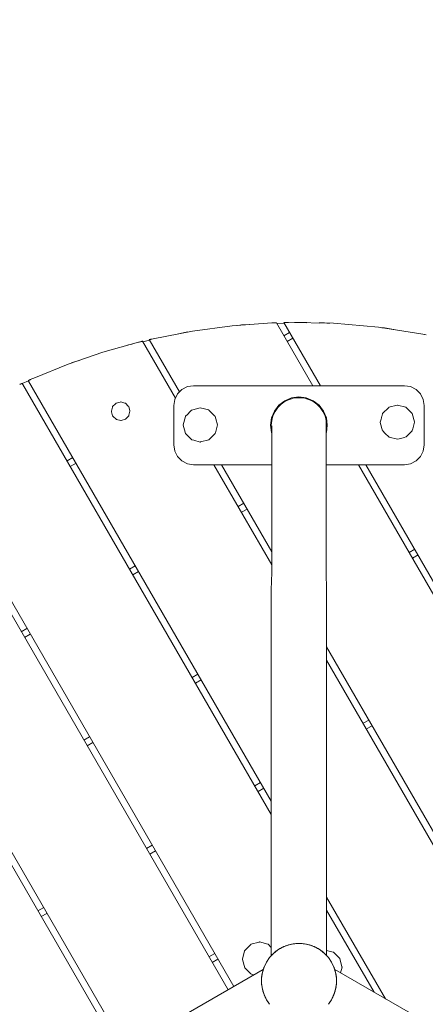
# Model space of a CAD drawing. Units: millimetres. Extents: x -1325 to 2678, y -728 to 3275.
# Drawn here: x 464 to 772, y 1257 to 2005 of the extents above; entities that cross this region are included whole.
import ezdxf

# ---------------------------------------------------------------- set-up
doc = ezdxf.new("R2010")
doc.units = ezdxf.units.MM
doc.header["$MEASUREMENT"] = 0
for name, color, linetype, lineweight in [('0_Ном._пера__7', 7, 'Continuous', 18), ('2_Ном._пера__7', 7, 'Continuous', 18), ('3_Ном._пера__7', 7, 'Continuous', 18), ('6_Ном._пера__7', 7, 'Continuous', 18), ('7_Ном._пера__7', 7, 'Continuous', 18), ('8_Ном._пера__7', 7, 'Continuous', 18), ('9_Ном._пера__7', 7, 'Continuous', 18), ('A_Ном._пера__7', 7, 'Continuous', 18), ('B_Ном._пера__7', 7, 'Continuous', 18), ('C_Ном._пера__7', 7, 'Continuous', 18)]:
    doc.layers.add(name, color=color, linetype=linetype, lineweight=lineweight)

msp = doc.modelspace()

# ---------------------------------------------------------------- linework, layer by layer
at = {"layer": '0_Ном._пера__7', "color": 7, "linetype": 'Continuous', "lineweight": 18}
for points in [[(622.39, 1268.05), (384.36, 1680.33)], [(311.33, 1616.82), (540.12, 1220.55)], [(314.92, 1620.6), (544.45, 1223.05)]]:
    msp.add_lwpolyline(points, dxfattribs=at)
at = {"layer": '2_Ном._пера__7', "color": 7, "linetype": 'Continuous', "lineweight": 18, "flags": 128}
msp.add_lwpolyline([(412.77, 3257.26, 1), (939.94, -710.33, 1)], format="xyb", close=True, dxfattribs=at)
at = {"layer": '2_Ном._пера__7', "color": 7, "linetype": 'Continuous', "lineweight": 18}
for points in [[(691.77, 1774.67), (691.35, 1774.42)], [(691.77, 1774.67), (691.83, 1774.67)], [(691.96, 1774.66), (691.83, 1774.67)], [(691.96, 1774.66), (692, 1774.66)], [(692.49, 1774.64), (692, 1774.66)], [(692.49, 1774.64), (692.52, 1774.64)], [(693.17, 1774.62), (692.52, 1774.64)], [(694, 1774.59), (693.17, 1774.62)], [(694, 1774.59), (695.59, 1774.53)], [(695.62, 1774.53), (695.59, 1774.53)], [(697.41, 1774.46), (695.62, 1774.53)], [(697.41, 1774.46), (699.53, 1774.28)], [(738.99, 1770.87), (740.96, 1770.69)], [(748.15, 1769.43), (740.96, 1770.69)], [(554.38, 1759.85), (527.43, 1752.28)], [(554.91, 1759.98), (554.38, 1759.85)], [(554.91, 1759.98), (555.4, 1760.11)], [(555.55, 1760.14), (555.4, 1760.11)], [(555.9, 1760.23), (555.55, 1760.14)], [(556.48, 1760.38), (555.9, 1760.23)], [(556.48, 1760.38), (556.87, 1760.47)], [(556.87, 1760.47), (557.2, 1760.55)], [(557.34, 1760.59), (557.19, 1760.55)], [(557.2, 1760.55), (557.31, 1760.58)], [(557.41, 1760.6), (557.34, 1760.59)], [(582.36, 1717.39), (557.41, 1760.6)], [(671.51, 1762.97), (667.18, 1760.47)], [(527.43, 1752.28), (500.95, 1743.21)], [(475.03, 1732.67), (500.95, 1743.21)], [(470.75, 1730.77), (470.92, 1730.84)], [(470.75, 1730.77), (470.82, 1730.62)], [(470.82, 1730.62), (470.89, 1730.47)], [(470.96, 1730.33), (470.89, 1730.47)], [(471.09, 1730.92), (470.92, 1730.84)], [(655.16, 1411.28), (470.96, 1730.33)], [(471.09, 1730.92), (471.3, 1731.02)], [(471.49, 1731.1), (471.3, 1731.02)], [(471.49, 1731.1), (471.68, 1731.18)], [(472.06, 1731.36), (471.68, 1731.18)], [(472.06, 1731.36), (472.42, 1731.51)], [(472.42, 1731.51), (472.93, 1731.74)], [(472.96, 1731.76), (472.93, 1731.74)], [(473.47, 1731.98), (472.96, 1731.76)], [(475.03, 1732.67), (473.47, 1731.98)], [(534.75, 1710.94), (536.99, 1713.19)], [(536.99, 1713.19), (537.33, 1713.53)], [(537.33, 1713.53), (540.4, 1714.35)], [(540.4, 1714.35), (540.85, 1714.47)], [(540.85, 1714.47), (543.92, 1713.65)], [(543.92, 1713.65), (544.38, 1713.53)], [(544.38, 1713.53), (546.62, 1711.28)], [(533.8, 1707.42), (534.63, 1710.49)], [(533.8, 1707.42), (533.92, 1706.96)], [(533.92, 1706.96), (534.75, 1703.89)], [(534.63, 1710.49), (534.75, 1710.94)], [(546.62, 1711.28), (546.96, 1710.94)], [(547.78, 1707.88), (546.96, 1710.94)], [(547.08, 1704.35), (547.9, 1707.42)], [(547.9, 1707.42), (547.78, 1707.88)], [(534.75, 1703.89), (535.08, 1703.56)], [(535.08, 1703.56), (537.33, 1701.31)], [(537.33, 1701.31), (537.78, 1701.19)], [(537.78, 1701.19), (540.85, 1700.37)], [(540.85, 1700.37), (541.31, 1700.49)], [(541.31, 1700.49), (544.38, 1701.31)], [(544.38, 1701.31), (544.71, 1701.65)], [(544.71, 1701.65), (546.96, 1703.89)], [(546.96, 1703.89), (547.08, 1704.35)], [(506.96, 1667.97), (502.63, 1665.47)], [(655.48, 1590.73), (611.53, 1666.85)], [(634.24, 1637.53), (629.91, 1635.03)], [(551.96, 1590.03), (547.63, 1587.53)], [(469.69, 1542.53), (465.36, 1540.03)], [(897.71, 1171.19), (697.16, 1518.54)], [(741.82, 1261.19), (697.16, 1338.54)]]:
    msp.add_lwpolyline(points, dxfattribs=at)
at = {"layer": '3_Ном._пера__7', "color": 7, "linetype": 'Continuous', "lineweight": 18}
for points in [[(625.37, 1772.32), (595.31, 1768.33)], [(655.62, 1774.49), (625.37, 1772.32)], [(656.79, 1774.54), (655.62, 1774.49)], [(656.79, 1774.54), (656.87, 1774.54)], [(656.87, 1774.54), (657.42, 1774.56)], [(657.86, 1774.58), (657.42, 1774.56)], [(657.86, 1774.58), (657.99, 1774.58)], [(658.26, 1774.59), (657.99, 1774.58)], [(658.69, 1774.61), (658.26, 1774.59)], [(658.93, 1774.61), (658.69, 1774.61)], [(658.9, 1774.61), (658.95, 1774.61)], [(658.93, 1774.61), (659.01, 1774.62)], [(659.01, 1774.62), (658.93, 1774.61)], [(658.95, 1774.61), (659.01, 1774.62)], [(686.59, 1726.85), (659.01, 1774.62)], [(565.54, 1762.52), (595.31, 1768.33)], [(562.53, 1761.83), (562.48, 1761.82)], [(585.43, 1722.07), (562.48, 1761.82)], [(562.68, 1761.86), (562.53, 1761.83)], [(563.01, 1761.94), (562.68, 1761.86)], [(563.01, 1761.94), (563.4, 1762.03)], [(563.4, 1762.03), (563.74, 1762.11)], [(564.05, 1762.18), (563.74, 1762.11)], [(564.48, 1762.28), (564.05, 1762.18)], [(565.54, 1762.52), (564.48, 1762.28)], [(655.48, 1600.73), (617.31, 1666.85)], [(1038.18, 1117.87), (721.23, 1666.85)], [(766.51, 1598.43), (762.18, 1595.93)], [(906.37, 1166.19), (697.16, 1528.54)], [(601.96, 1503.43), (597.63, 1500.93)], [(729.24, 1472.98), (724.91, 1470.48)], [(519.69, 1455.93), (515.36, 1453.43)], [(646.96, 1425.48), (642.63, 1422.98)], [(564.69, 1377.98), (560.36, 1375.48)], [(482.42, 1330.48), (478.09, 1327.98)], [(408.45, 1144.53), (648.98, 1283.4)], [(647.83, 1277.56), (647.92, 1278.68)], [(647.93, 1278.73), (647.91, 1278.48)], [(647.91, 1278.48), (647.93, 1278.73)], [(647.92, 1278.68), (648.19, 1280.18)], [(648.19, 1280.18), (647.93, 1278.73)], [(648.37, 1281.17), (648.3, 1280.75)], [(648.3, 1280.75), (648.37, 1281.17)], [(648.37, 1281.17), (648.37, 1281.18)], [(648.39, 1281.22), (648.8, 1282.82)], [(648.8, 1282.82), (648.98, 1283.4)], [(703.35, 1283.4), (703.53, 1282.82)], [(943.88, 1144.53), (703.35, 1283.4)], [(703.53, 1282.82), (703.95, 1281.17)], [(704.03, 1280.73), (703.95, 1281.17)], [(703.95, 1281.17), (704.03, 1280.73)], [(704.4, 1278.73), (704.13, 1280.22)], [(704.13, 1280.22), (704.4, 1278.68)], [(704.42, 1278.48), (704.4, 1278.73)], [(704.4, 1278.73), (704.42, 1278.48)], [(704.4, 1278.68), (704.5, 1277.53)], [(647.67, 1275.67), (647.69, 1275.86)], [(647.74, 1273.55), (647.67, 1275.67)], [(647.7, 1275.58), (647.69, 1275.07)], [(647.69, 1275.07), (647.7, 1275.58)], [(647.69, 1275.07), (647.74, 1273.55)], [(647.74, 1276.49), (647.74, 1276.41)], [(647.74, 1276.41), (647.74, 1276.49)], [(647.78, 1272.22), (647.77, 1272.5)], [(647.85, 1271.79), (647.78, 1272.22)], [(647.91, 1278.48), (647.83, 1277.56)], [(647.83, 1272.11), (647.85, 1271.93)], [(647.85, 1271.93), (647.83, 1272.11)], [(704.5, 1277.53), (704.42, 1278.48)], [(704.54, 1272.23), (704.47, 1271.77)], [(704.47, 1271.87), (704.5, 1272.14)], [(704.5, 1272.14), (704.47, 1271.87)], [(704.55, 1272.52), (704.54, 1272.23)], [(704.6, 1276.35), (704.58, 1276.52)], [(704.58, 1276.52), (704.6, 1276.35)], [(704.65, 1275.67), (704.58, 1273.47)], [(704.58, 1273.47), (704.63, 1275.07)], [(704.63, 1275.07), (704.62, 1275.63)], [(704.62, 1275.63), (704.63, 1275.07)], [(704.63, 1275.88), (704.65, 1275.67)], [(648.09, 1270.33), (648.24, 1269.41)], [(648.25, 1269.37), (648.09, 1270.33)], [(648.41, 1268.37), (648.4, 1268.44)], [(648.65, 1267.61), (648.41, 1268.37)], [(648.51, 1268.08), (648.52, 1268)], [(648.52, 1268), (648.51, 1268.08)], [(648.52, 1268), (648.65, 1267.61)], [(649.21, 1265.81), (649.28, 1265.57)], [(649.28, 1265.57), (649.21, 1265.81)], [(649.65, 1264.4), (649.64, 1264.41)], [(650.09, 1263.47), (649.65, 1264.4)], [(649.73, 1264.23), (649.74, 1264.21)], [(649.74, 1264.21), (649.73, 1264.23)], [(649.74, 1264.21), (650.09, 1263.47)], [(702.68, 1264.4), (702.22, 1263.45)], [(702.22, 1263.45), (702.59, 1264.21)], [(702.59, 1264.21), (702.6, 1264.24)], [(702.6, 1264.24), (702.59, 1264.21)], [(702.69, 1264.43), (702.68, 1264.4)], [(703.13, 1265.85), (702.81, 1264.82)], [(702.98, 1265.38), (703.01, 1265.45)], [(703.01, 1265.45), (702.98, 1265.38)], [(703.01, 1265.45), (703.13, 1265.85)], [(703.92, 1268.37), (703.67, 1267.59)], [(703.67, 1267.59), (703.8, 1268)], [(703.8, 1268), (703.82, 1268.1)], [(703.82, 1268.1), (703.8, 1268)], [(703.93, 1268.46), (703.92, 1268.37)], [(704.25, 1270.39), (704.04, 1269.15)], [(704.08, 1269.35), (704.09, 1269.41)], [(704.09, 1269.41), (704.08, 1269.35)], [(704.09, 1269.41), (704.25, 1270.39)], [(650.94, 1261.71), (651.02, 1261.54)], [(651.02, 1261.54), (650.94, 1261.71)], [(652.04, 1259.78), (652.18, 1259.57)], [(652.18, 1259.57), (652.04, 1259.78)], [(653.28, 1257.96), (653.74, 1257.28)], [(653.86, 1257.11), (653.28, 1257.96)], [(653.74, 1257.28), (653.75, 1257.27)], [(653.75, 1257.27), (653.74, 1257.28)], [(653.87, 1257.1), (653.86, 1257.11)], [(698.47, 1257.11), (698.45, 1257.09)], [(699.06, 1257.98), (698.47, 1257.11)], [(698.57, 1257.26), (698.59, 1257.28)], [(698.59, 1257.28), (698.57, 1257.26)], [(698.59, 1257.28), (699.06, 1257.98)], [(700.13, 1259.55), (700.85, 1260.6)], [(700.85, 1260.6), (700.13, 1259.55)], [(700.85, 1260.6), (701.4, 1261.74)], [(701.4, 1261.74), (700.85, 1260.6)]]:
    msp.add_lwpolyline(points, dxfattribs=at)
at = {"layer": '6_Ном._пера__7', "color": 7, "linetype": 'Continuous', "lineweight": 18}
for points in [[(660.08, 1710.36), (662.66, 1712.76)], [(665.66, 1715.04), (662.66, 1712.76)], [(665.66, 1715.04), (668.98, 1716.4)], [(672.52, 1717.54), (668.98, 1716.4)], [(672.52, 1717.54), (676.16, 1717.67)], [(679.81, 1717.54), (676.16, 1717.67)], [(679.81, 1717.54), (683.35, 1716.4)], [(686.66, 1715.04), (683.35, 1716.4)], [(686.66, 1715.04), (689.66, 1712.76)], [(692.25, 1710.36), (689.66, 1712.76)], [(656.43, 1704.04), (657.98, 1707.18)], [(660.08, 1710.36), (657.98, 1707.18)], [(692.25, 1710.36), (694.35, 1707.18)], [(695.9, 1704.04), (694.35, 1707.18)], [(655.16, 1696.86), (655.48, 1700.34)], [(656.43, 1704.04), (655.48, 1700.34)], [(695.9, 1704.04), (696.84, 1700.34)], [(696.84, 1700.34), (696.84, 1696.4)], [(696.84, 1700.34), (696.84, 1695.05)], [(697.16, 1696.86), (696.84, 1700.34)], [(655.16, 1696.86), (655.48, 1693.05)], [(655.48, 1696.4), (655.48, 1695.05)], [(655.48, 1696.4), (655.48, 1695.05)], [(655.48, 1695.05), (655.48, 1687.36)], [(655.48, 1695.05), (655.48, 1693.05)], [(697.16, 1696.86), (696.84, 1689.34)], [(696.84, 1696.4), (696.84, 1695.05)], [(696.84, 1695.05), (696.84, 1687.36)], [(696.84, 1695.05), (696.84, 1689.34)], [(655.48, 1687.36), (655.48, 1673.59)], [(696.84, 1687.36), (696.84, 1673.59)], [(655.48, 1673.59), (655.48, 1655.65)], [(696.84, 1673.59), (696.84, 1655.65)], [(655.48, 1650.9), (655.48, 1655.65)], [(696.84, 1655.65), (696.84, 1634.29)], [(655.48, 1650.9), (655.48, 1630.75)], [(655.48, 1634.29), (655.48, 1610.37)], [(655.48, 1630.75), (655.48, 1634.29)], [(696.84, 1634.29), (696.84, 1610.37)], [(655.48, 1584.87), (655.48, 1610.37)], [(696.84, 1584.87), (696.84, 1610.37)], [(655.16, 1571.86), (655.48, 1584.87)], [(697.16, 1571.86), (696.84, 1584.87)], [(655.16, 1571.86), (655.16, 1294.12)], [(697.16, 1571.86), (697.16, 1294.12)], [(665.97, 1301.39), (667.2, 1301.86)], [(666.91, 1301.75), (665.97, 1301.39)], [(666.97, 1301.77), (666.91, 1301.75)], [(666.91, 1301.75), (666.97, 1301.77)], [(667.81, 1302.09), (667.89, 1302.12)], [(667.89, 1302.12), (668.7, 1302.31)], [(668.27, 1302.21), (668.17, 1302.17)], [(668.17, 1302.17), (668.27, 1302.21)], [(668.7, 1302.31), (668.27, 1302.21)], [(670.45, 1302.7), (671.78, 1303)], [(670.88, 1302.8), (670.45, 1302.7)], [(670.99, 1302.82), (670.88, 1302.8)], [(670.88, 1302.8), (670.99, 1302.82)], [(671.92, 1303.03), (671.95, 1303.04)], [(671.95, 1303.04), (673.02, 1303.12)], [(672.16, 1303.05), (672.12, 1303.04)], [(672.12, 1303.04), (672.16, 1303.05)], [(673.02, 1303.12), (672.16, 1303.05)], [(676.16, 1303.35), (674.88, 1303.25)], [(674.88, 1303.25), (676.16, 1303.35)], [(677.45, 1303.25), (676.16, 1303.35)], [(676.16, 1303.35), (677.45, 1303.25)], [(680.17, 1303.05), (679.3, 1303.12)], [(679.3, 1303.12), (680.37, 1303.04)], [(680.21, 1303.04), (680.17, 1303.05)], [(680.17, 1303.05), (680.21, 1303.04)], [(680.37, 1303.04), (681.88, 1302.7)], [(681.45, 1302.8), (681.32, 1302.82)], [(681.32, 1302.82), (681.45, 1302.8)], [(681.88, 1302.7), (681.45, 1302.8)], [(684.05, 1302.21), (683.62, 1302.31)], [(683.62, 1302.31), (684.44, 1302.12)], [(684.16, 1302.17), (684.05, 1302.21)], [(684.05, 1302.21), (684.16, 1302.17)], [(684.44, 1302.12), (684.52, 1302.09)], [(685.05, 1301.89), (686.37, 1301.39)], [(685.42, 1301.75), (685.34, 1301.78)], [(685.34, 1301.78), (685.42, 1301.75)], [(686.37, 1301.39), (685.42, 1301.75)], [(655.16, 1294.12), (655.58, 1294.56)], [(655.58, 1294.56), (656.8, 1295.76)], [(657.13, 1296.04), (656.8, 1295.76)], [(656.8, 1295.76), (657.13, 1296.04)], [(657.53, 1296.38), (658.72, 1297.39)], [(658.69, 1297.36), (657.53, 1296.38)], [(658.89, 1297.51), (658.69, 1297.36)], [(658.69, 1297.36), (658.89, 1297.51)], [(658.72, 1297.39), (659.67, 1298.05)], [(659.67, 1298.05), (658.89, 1297.51)], [(660.64, 1298.72), (660.51, 1298.63)], [(660.51, 1298.63), (660.64, 1298.72)], [(661.03, 1298.99), (661.21, 1299.11)], [(661.21, 1299.11), (663.15, 1300.15)], [(661.74, 1299.39), (661.25, 1299.11)], [(661.25, 1299.11), (661.74, 1299.39)], [(663.15, 1300.15), (661.74, 1299.39)], [(663.98, 1300.6), (664.24, 1300.74)], [(664.24, 1300.74), (664.68, 1300.9)], [(664.59, 1300.86), (664.33, 1300.74)], [(664.33, 1300.74), (664.59, 1300.86)], [(687.64, 1300.91), (688.08, 1300.74)], [(688.01, 1300.73), (687.71, 1300.87)], [(687.71, 1300.87), (688.01, 1300.73)], [(688.08, 1300.74), (688.35, 1300.59)], [(690.59, 1299.39), (689.14, 1300.17)], [(689.14, 1300.17), (691.12, 1299.11)], [(691.09, 1299.09), (690.59, 1299.39)], [(690.59, 1299.39), (691.09, 1299.09)], [(691.12, 1299.11), (691.3, 1298.98)], [(691.83, 1298.62), (691.65, 1298.74)], [(691.65, 1298.74), (691.83, 1298.62)], [(693.43, 1297.51), (692.64, 1298.06)], [(692.64, 1298.06), (693.6, 1297.39)], [(693.64, 1297.36), (693.43, 1297.51)], [(693.43, 1297.51), (693.64, 1297.36)], [(693.6, 1297.39), (694.81, 1296.37)], [(694.81, 1296.37), (693.64, 1297.36)], [(695.53, 1295.76), (695.18, 1296.05)], [(695.18, 1296.05), (695.53, 1295.76)], [(695.53, 1295.76), (696.75, 1294.56)], [(696.75, 1294.56), (697.16, 1294.12)]]:
    msp.add_lwpolyline(points, dxfattribs=at)
at = {"layer": '7_Ном._пера__7', "color": 7, "linetype": 'Continuous', "lineweight": 18}
for points in [[(464.23, 1727.77), (464.43, 1727.86)], [(464.69, 1727.99), (464.43, 1727.86)], [(465.08, 1728.17), (464.69, 1727.99)], [(465.48, 1728.35), (465.08, 1728.17)], [(465.48, 1728.35), (465.64, 1728.43)], [(465.73, 1728.47), (465.64, 1728.43)], [(465.82, 1728.51), (465.73, 1728.47)], [(465.95, 1728.57), (465.82, 1728.51)], [(465.88, 1728.54), (466, 1728.6)], [(465.95, 1728.57), (466, 1728.6)], [(466, 1728.6), (465.95, 1728.57)], [(466.24, 1728.36), (466, 1728.6)], [(466.45, 1728.11), (466.24, 1728.36)], [(466.63, 1727.83), (466.45, 1728.11)], [(655.16, 1401.28), (466.63, 1727.83)], [(626.72, 1270.55), (388.69, 1682.83)], [(733.16, 1266.19), (697.16, 1328.54)], [(634.95, 1297.94), (639.52, 1302.52)], [(639.52, 1302.52), (639.73, 1302.72)], [(639.73, 1302.72), (645.97, 1304.39)], [(645.97, 1304.39), (646.25, 1304.47)], [(646.25, 1304.47), (652.49, 1302.79)], [(652.49, 1302.79), (652.77, 1302.72)], [(652.77, 1302.72), (655.16, 1300.33)], [(663.8, 1300.52), (667.76, 1302.08)], [(666.23, 1301.48), (666.97, 1301.77)], [(667.76, 1302.08), (671.91, 1303.03)], [(668.17, 1302.17), (668.61, 1302.27)], [(670.52, 1302.71), (670.99, 1302.82)], [(671.91, 1303.03), (676.16, 1303.35)], [(672.12, 1303.04), (672.96, 1303.11)], [(674.93, 1303.25), (676.16, 1303.35)], [(676.16, 1303.35), (677.4, 1303.25)], [(676.16, 1303.35), (680.41, 1303.03)], [(679.36, 1303.11), (680.21, 1303.04)], [(680.41, 1303.03), (684.56, 1302.08)], [(681.32, 1302.82), (681.8, 1302.71)], [(683.72, 1302.27), (684.16, 1302.17)], [(684.56, 1302.08), (688.53, 1300.52)], [(685.34, 1301.78), (686.09, 1301.48)], [(633.2, 1291.42), (634.88, 1297.67)], [(634.88, 1297.67), (634.95, 1297.94)], [(653.88, 1292.62), (656.78, 1295.74)], [(654.99, 1293.82), (656.78, 1295.74)], [(656.78, 1295.74), (660.11, 1298.4)], [(656.78, 1295.74), (657.04, 1295.95)], [(657.89, 1296.65), (657.88, 1296.68)], [(658.42, 1297.05), (659.67, 1298.05)], [(660.11, 1298.4), (663.8, 1300.52)], [(660.51, 1298.63), (660.55, 1298.65)], [(662.17, 1299.59), (663.15, 1300.15)], [(664.33, 1300.74), (664.44, 1300.78)], [(687.88, 1300.78), (688.01, 1300.73)], [(688.53, 1300.52), (692.22, 1298.4)], [(689.14, 1300.17), (690.15, 1299.59)], [(691.77, 1298.65), (691.83, 1298.62)], [(692.22, 1298.4), (695.55, 1295.74)], [(692.64, 1298.06), (693.91, 1297.05)], [(693.1, 1297.69), (693.15, 1297.71)], [(695.28, 1295.95), (695.55, 1295.74)], [(695.55, 1295.74), (697.33, 1293.82)], [(695.55, 1295.74), (698.44, 1292.62)], [(697.16, 1298.05), (702.04, 1296.74)], [(702.04, 1296.74), (702.32, 1296.67)], [(702.32, 1296.67), (706.89, 1292.1)], [(633.28, 1291.14), (633.2, 1291.42)], [(634.95, 1284.9), (633.28, 1291.14)], [(649.63, 1285.26), (651.48, 1289.1)], [(649.63, 1285.26), (651.48, 1289.1)], [(651.48, 1289.1), (653.88, 1292.62)], [(651.48, 1289.1), (653.88, 1292.62)], [(653.88, 1292.62), (654, 1292.74)], [(698.33, 1292.74), (698.44, 1292.62)], [(700.84, 1289.1), (698.44, 1292.62)], [(700.84, 1289.1), (698.44, 1292.62)], [(700.84, 1289.1), (702.69, 1285.26)], [(700.84, 1289.1), (702.69, 1285.26)], [(706.89, 1292.1), (707.1, 1291.89)], [(708.77, 1285.65), (707.1, 1291.89)], [(634.95, 1284.9), (635.15, 1284.7)], [(635.15, 1284.7), (639.73, 1280.12)], [(639.73, 1280.12), (640, 1280.05)], [(640, 1280.05), (642.17, 1279.47)], [(647.74, 1276.98), (648.38, 1281.19)], [(647.83, 1277.56), (648.06, 1279.12)], [(647.95, 1278.83), (648.02, 1278.85)], [(648.33, 1280.85), (648.37, 1281.18)], [(648.38, 1281.19), (649.63, 1285.26)], [(648.39, 1281.22), (649.15, 1283.69)], [(649.58, 1285.1), (649.63, 1285.26)], [(702.69, 1285.26), (702.74, 1285.1)], [(702.69, 1285.26), (703.95, 1281.19)], [(703.17, 1283.7), (703.95, 1281.19)], [(703.95, 1281.19), (704, 1280.85)], [(703.95, 1281.19), (704.58, 1276.98)], [(704.26, 1279.12), (704.5, 1277.53)], [(707.65, 1280.92), (708.84, 1285.37)], [(708.84, 1285.37), (708.77, 1285.65)], [(647.74, 1272.72), (647.74, 1276.98)], [(647.74, 1276.46), (647.74, 1276.49)], [(647.74, 1273.55), (647.74, 1274.59)], [(648.38, 1268.51), (647.74, 1272.72)], [(647.84, 1272.03), (647.83, 1272.11)], [(704.58, 1272.72), (703.95, 1268.51)], [(704.5, 1272.14), (704.48, 1272.03)], [(704.58, 1276.98), (704.58, 1272.72)], [(704.58, 1276.52), (704.58, 1276.46)], [(704.58, 1274.59), (704.58, 1273.47)], [(648.24, 1269.4), (648.13, 1270.13)], [(649.63, 1264.44), (648.38, 1268.51)], [(648.63, 1267.67), (648.51, 1268.08)], [(649.28, 1265.57), (649.21, 1265.8)], [(651.48, 1260.6), (649.63, 1264.44)], [(650.09, 1263.49), (649.73, 1264.23)], [(702.69, 1264.44), (700.84, 1260.6)], [(702.6, 1264.24), (702.24, 1263.49)], [(703.95, 1268.51), (702.69, 1264.44)], [(703.11, 1265.8), (702.98, 1265.38)], [(703.82, 1268.1), (703.69, 1267.67)], [(704.19, 1270.13), (704.08, 1269.35)], [(651.02, 1261.54), (650.94, 1261.71)], [(653.88, 1257.08), (651.48, 1260.6)], [(652.18, 1259.58), (652.04, 1259.78)], [(653.75, 1257.27), (653.29, 1257.95)], [(700.84, 1260.6), (698.44, 1257.08)], [(699.04, 1257.95), (698.57, 1257.26)], [(700.84, 1260.6), (700.15, 1259.58)], [(701.38, 1261.71), (700.84, 1260.6)]]:
    msp.add_lwpolyline(points, dxfattribs=at)
at = {"layer": '8_Ном._пера__7', "color": 7, "linetype": 'Continuous', "lineweight": 18}
for points in [[(664.69, 1774.78), (664.77, 1774.78)], [(692.36, 1726.85), (664.69, 1774.78)], [(664.96, 1774.78), (664.77, 1774.78)], [(664.96, 1774.78), (665, 1774.79)], [(665.3, 1774.79), (665, 1774.79)], [(665.3, 1774.79), (665.37, 1774.79)], [(665.72, 1774.8), (665.37, 1774.79)], [(666.32, 1774.81), (665.72, 1774.8)], [(665.72, 1774.8), (665.77, 1774.8)], [(665.77, 1774.8), (666.13, 1774.81)], [(666.32, 1774.81), (666.88, 1774.82)], [(668.12, 1774.85), (666.88, 1774.82)], [(668.12, 1774.85), (702.33, 1774.23)], [(736.42, 1771.27), (702.33, 1774.23)], [(770.23, 1765.98), (736.42, 1771.27)], [(771.42, 1765.75), (770.23, 1765.98)], [(771.42, 1765.75), (771.61, 1765.72)], [(771.61, 1765.72), (772.78, 1765.49)], [(1041.07, 1122.87), (727, 1666.85)]]:
    msp.add_lwpolyline(points, dxfattribs=at)
at = {"layer": '9_Ном._пера__7', "color": 7, "linetype": 'Continuous', "lineweight": 18}
for points in [[(584.03, 1720.67), (581.9, 1716.49)], [(587.35, 1723.99), (584.03, 1720.67)], [(591.53, 1726.12), (587.35, 1723.99)], [(596.16, 1726.85), (591.53, 1726.12)], [(756.16, 1726.85), (596.16, 1726.85)], [(760.8, 1726.12), (756.16, 1726.85)], [(764.98, 1723.99), (760.8, 1726.12)], [(768.3, 1720.67), (764.98, 1723.99)], [(770.43, 1716.49), (768.3, 1720.67)], [(581.9, 1716.49), (581.16, 1711.85)], [(660.96, 1712.06), (665.41, 1715.47)], [(665.41, 1715.47), (670.6, 1717.62)], [(670.6, 1717.62), (676.16, 1718.35)], [(676.16, 1718.35), (681.73, 1717.62)], [(681.73, 1717.62), (686.91, 1715.47)], [(686.91, 1715.47), (691.37, 1712.06)], [(771.16, 1711.85), (770.43, 1716.49)], [(581.16, 1711.85), (581.16, 1681.85)], [(591.49, 1705.09), (590, 1703.6)], [(593.62, 1707.21), (591.49, 1705.09)], [(593.62, 1707.21), (594.65, 1708.24)], [(594.65, 1708.24), (594.76, 1708.36)], [(594.76, 1708.36), (595.7, 1708.61)], [(601.11, 1710.06), (595.7, 1708.61)], [(601.27, 1710.11), (601.11, 1710.06)], [(607.62, 1708.41), (601.27, 1710.11)], [(607.78, 1708.36), (607.62, 1708.41)], [(612.42, 1703.72), (607.78, 1708.36)], [(655.4, 1702.42), (657.55, 1707.6)], [(657.55, 1707.6), (660.96, 1712.06)], [(691.37, 1712.06), (694.78, 1707.6)], [(694.78, 1707.6), (696.93, 1702.42)], [(739.01, 1703.54), (739.54, 1705.51)], [(739.54, 1705.51), (739.58, 1705.68)], [(739.58, 1705.68), (744.23, 1710.32)], [(744.23, 1710.32), (744.35, 1710.44)], [(744.35, 1710.44), (750.69, 1712.14)], [(750.69, 1712.14), (750.85, 1712.18)], [(757.2, 1710.48), (750.85, 1712.18)], [(757.36, 1710.44), (757.2, 1710.48)], [(758.26, 1709.54), (757.36, 1710.44)], [(758.26, 1709.54), (760.08, 1707.72)], [(761.97, 1705.83), (760.08, 1707.72)], [(762.01, 1705.79), (761.97, 1705.83)], [(762.12, 1705.68), (762.01, 1705.79)], [(762.12, 1705.68), (763.82, 1699.33)], [(771.16, 1681.85), (771.16, 1711.85)], [(588.26, 1697.09), (589.96, 1703.44)], [(589.96, 1703.44), (590, 1703.6)], [(612.54, 1703.6), (612.42, 1703.72)], [(612.59, 1703.41), (612.54, 1703.6)], [(612.71, 1702.98), (612.59, 1703.41)], [(612.71, 1702.98), (612.87, 1702.36)], [(612.87, 1702.36), (613.07, 1701.62)], [(614.24, 1697.25), (613.07, 1701.62)], [(654.66, 1696.85), (655.4, 1702.42)], [(697.66, 1696.85), (696.93, 1702.42)], [(738.47, 1701.53), (737.84, 1699.17)], [(737.84, 1699.17), (737.88, 1699.01)], [(737.88, 1699.01), (739.58, 1692.66)], [(738.47, 1701.53), (738.7, 1702.36)], [(738.7, 1702.36), (738.88, 1703.05)], [(738.88, 1703.05), (739.01, 1703.54)], [(763.87, 1699.17), (762.51, 1694.09)], [(763.82, 1699.33), (763.87, 1699.17)], [(588.3, 1696.93), (588.26, 1697.09)], [(589.27, 1693.31), (588.3, 1696.93)], [(589.27, 1693.31), (590, 1690.58)], [(590, 1690.58), (590.12, 1690.47)], [(590.12, 1690.47), (591.78, 1688.81)], [(612.3, 1690.35), (607.9, 1685.94)], [(612.3, 1690.35), (612.54, 1690.58)], [(612.54, 1690.58), (612.59, 1690.74)], [(612.75, 1691.35), (612.59, 1690.75)], [(612.94, 1692.07), (612.75, 1691.35)], [(612.94, 1692.07), (614.29, 1697.09)], [(614.29, 1697.09), (614.24, 1697.25)], [(655.4, 1691.29), (654.66, 1696.85)], [(655.48, 1691.08), (655.4, 1691.29)], [(697.66, 1696.85), (696.93, 1691.29)], [(696.93, 1691.29), (696.93, 1691.27)], [(739.58, 1692.66), (739.7, 1692.54)], [(739.7, 1692.54), (740.27, 1691.97)], [(740.9, 1691.35), (740.27, 1691.97)], [(740.9, 1691.35), (741.34, 1690.91)], [(741.62, 1690.63), (741.34, 1690.91)], [(741.62, 1690.63), (744.35, 1687.9)], [(759.17, 1689.71), (762.12, 1692.66)], [(762.12, 1692.66), (762.17, 1692.82)], [(762.17, 1692.82), (762.51, 1694.09)], [(591.78, 1688.81), (593.96, 1686.62)], [(594.76, 1685.82), (593.96, 1686.62)], [(594.93, 1685.78), (594.76, 1685.82)], [(596.27, 1685.42), (594.93, 1685.78)], [(596.27, 1685.42), (601.27, 1684.08)], [(601.43, 1684.12), (601.27, 1684.08)], [(607.78, 1685.82), (601.43, 1684.12)], [(607.9, 1685.94), (607.78, 1685.82)], [(744.35, 1687.9), (744.51, 1687.85)], [(744.51, 1687.85), (750.85, 1686.15)], [(750.85, 1686.15), (751.02, 1686.2)], [(751.02, 1686.2), (753.52, 1686.87)], [(755.95, 1687.52), (753.52, 1686.87)], [(755.95, 1687.52), (757.36, 1687.9)], [(757.36, 1687.9), (757.48, 1688.02)], [(757.48, 1688.02), (759.17, 1689.71)], [(581.16, 1681.85), (581.9, 1677.22)], [(581.9, 1677.22), (584.03, 1673.04)], [(768.3, 1673.04), (770.43, 1677.22)], [(771.16, 1681.85), (770.43, 1677.22)], [(584.03, 1673.04), (587.35, 1669.72)], [(587.35, 1669.72), (591.53, 1667.59)], [(591.53, 1667.59), (596.16, 1666.85)], [(756.16, 1666.85), (760.8, 1667.59)], [(760.8, 1667.59), (764.98, 1669.72)], [(764.98, 1669.72), (768.3, 1673.04)], [(596.16, 1666.85), (655.48, 1666.85)], [(696.84, 1666.85), (756.16, 1666.85)], [(664.44, 1300.78), (664.99, 1301.07)], [(664.99, 1301.07), (666.23, 1301.48)], [(668.61, 1302.27), (669.34, 1302.52)], [(669.34, 1302.52), (670.52, 1302.71)], [(672.96, 1303.11), (673.87, 1303.25)], [(673.87, 1303.25), (674.93, 1303.25)], [(677.4, 1303.25), (678.46, 1303.25)], [(678.46, 1303.25), (679.36, 1303.11)], [(681.81, 1302.71), (682.98, 1302.52)], [(682.98, 1302.52), (683.72, 1302.27)], [(686.09, 1301.48), (687.33, 1301.07)], [(687.33, 1301.07), (687.88, 1300.78)], [(654.09, 1292.87), (654.99, 1293.82)], [(657.05, 1295.95), (657.26, 1296.18)], [(657.26, 1296.18), (658.42, 1297.05)], [(660.55, 1298.65), (660.93, 1298.94)], [(660.93, 1298.94), (662.17, 1299.59)], [(690.15, 1299.59), (691.39, 1298.94)], [(691.39, 1298.94), (691.77, 1298.65)], [(693.91, 1297.05), (695.06, 1296.18)], [(695.06, 1296.18), (695.28, 1295.95)], [(697.33, 1293.82), (698.24, 1292.87)], [(654, 1292.74), (654.09, 1292.87)], [(698.33, 1292.74), (698.24, 1292.87)], [(648.06, 1279.12), (648.24, 1280.55)], [(648.24, 1280.55), (648.33, 1280.85)], [(649.15, 1283.69), (649.51, 1284.95)], [(649.51, 1284.95), (649.58, 1285.1)], [(702.74, 1285.1), (702.81, 1284.95)], [(702.81, 1284.95), (703.17, 1283.7)], [(704, 1280.85), (704.09, 1280.55)], [(704.09, 1280.55), (704.26, 1279.12)], [(647.69, 1275.99), (647.74, 1276.46)], [(647.74, 1274.59), (647.69, 1275.99)], [(647.87, 1271.41), (647.84, 1272.03)], [(648.13, 1270.13), (647.87, 1271.41)], [(704.45, 1271.41), (704.19, 1270.13)], [(704.48, 1272.03), (704.45, 1271.41)], [(704.58, 1276.46), (704.64, 1275.99)], [(704.64, 1275.99), (704.58, 1274.59)], [(648.79, 1266.92), (648.63, 1267.67)], [(649.21, 1265.8), (648.79, 1266.92)], [(703.54, 1266.92), (703.11, 1265.8)], [(703.69, 1267.67), (703.54, 1266.92)], [(650.41, 1262.63), (650.09, 1263.49)], [(650.94, 1261.71), (650.41, 1262.63)], [(652.71, 1258.66), (652.18, 1259.58)], [(653.29, 1257.95), (652.71, 1258.66)], [(699.62, 1258.66), (699.04, 1257.95)], [(700.15, 1259.57), (699.62, 1258.66)], [(701.91, 1262.63), (701.38, 1261.71)], [(702.24, 1263.49), (701.91, 1262.63)]]:
    msp.add_lwpolyline(points, dxfattribs=at)
at = {"layer": 'A_Ном._пера__7', "color": 7, "linetype": 'Continuous', "lineweight": 18}
for points in [[(731.74, 1468.65), (727.41, 1466.15)], [(649.46, 1421.15), (645.13, 1418.65)], [(567.19, 1373.65), (562.86, 1371.15)], [(484.92, 1326.15), (480.59, 1323.65)], [(607.86, 1293.21), (612.19, 1295.71)]]:
    msp.add_lwpolyline(points, dxfattribs=at)
at = {"layer": 'B_Ном._пера__7', "color": 7, "linetype": 'Continuous', "lineweight": 18}
msp.add_lwpolyline([(610.36, 1288.88), (614.69, 1291.38)], dxfattribs=at)
at = {"layer": 'C_Ном._пера__7', "color": 7, "linetype": 'Continuous', "lineweight": 18}
for points in [[(632.61, 1773.01), (629.8, 1772.64)], [(638.64, 1773.27), (632.61, 1773.01)], [(664.9, 1774.42), (659.27, 1774.17)], [(676.19, 1774.91), (672.76, 1774.76)], [(679.48, 1774.9), (676.19, 1774.91)], [(679.48, 1774.9), (679.68, 1774.9)], [(680.98, 1774.89), (679.68, 1774.9)], [(680.98, 1774.89), (681.29, 1774.88)], [(681.61, 1774.88), (681.29, 1774.88)], [(681.86, 1774.88), (681.61, 1774.88)], [(682.13, 1774.88), (681.65, 1774.6)], [(682.04, 1774.88), (681.86, 1774.88)], [(681.89, 1774.88), (682.06, 1774.88)], [(682.04, 1774.88), (682.13, 1774.88)], [(682.13, 1774.88), (682.04, 1774.88)], [(682.06, 1774.88), (682.13, 1774.88)], [(589.36, 1767.32), (583.69, 1766.06)], [(591.71, 1767.63), (589.36, 1767.32)], [(669.01, 1767.3), (664.68, 1764.8)], [(546.77, 1757.88), (541.94, 1756.36)], [(549.54, 1758.49), (546.77, 1757.88)], [(562.71, 1761.41), (557.59, 1760.28)], [(505.16, 1744.76), (503.6, 1744.11)], [(509.26, 1746.05), (505.16, 1744.76)], [(470.85, 1730.55), (466.04, 1728.56)], [(504.46, 1672.3), (500.13, 1669.8)], [(636.74, 1633.2), (632.41, 1630.7)], [(764.01, 1602.76), (759.68, 1600.26)], [(554.46, 1585.7), (550.13, 1583.2)], [(472.19, 1538.2), (467.86, 1535.7)], [(599.46, 1507.76), (595.13, 1505.26)], [(517.19, 1460.26), (512.86, 1457.76)]]:
    msp.add_lwpolyline(points, dxfattribs=at)

doc.saveas('drawing.dxf')
